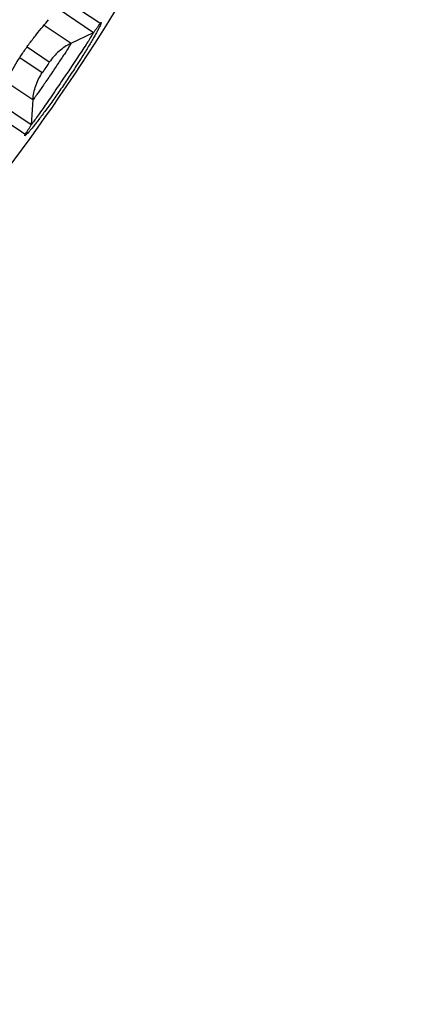
# Paper-space layout '_Bottom' of a CAD drawing. Units: millimetres. Extents: x -187 to 187, y -187 to 187.
# Drawn here: x 151 to 187, y -187 to -99 of the extents above; entities that cross this region are included whole.
import ezdxf

# ---------------------------------------------------------------- set-up
doc = ezdxf.new("R2010")
doc.units = ezdxf.units.MM

psp = doc.layouts.new('_Bottom')

# ---------------------------------------------------------------- linework, layer by layer
at = {"color": 7, "linetype": 'Continuous', "lineweight": 25}
for p, q in [((154.259, -98.018), (157.523, -100.219)), ((155.511, -101.202), (157.523, -100.219)), ((151.931, -108.51), (148.667, -106.309)), ((152.088, -106.276), (151.931, -108.51))]:
    psp.add_line(p, q, dxfattribs=at)
at = {"color": 8, "linetype": 'Continuous', "lineweight": 25}
for p, q in [((153.087, -99.568), (155.51, -101.202)), ((153.558, -102.901), (151.563, -101.555)), ((150.92, -102.472), (152.932, -103.829)), ((152.088, -106.275), (149.663, -104.64))]:
    psp.add_line(p, q, dxfattribs=at)
at = {"color": 7, "linetype": 'Continuous', "lineweight": 25, "flags": 128}
for points in [[(154.838, -97.203), (155.433, -97.602), (156.622, -98.399), (157.811, -99.196), (158.111, -99.397)], [(151.388, -109.363), (150.8, -108.964), (149.618, -108.162), (148.436, -107.359), (148.129, -107.15)]]:
    psp.add_lwpolyline(points, dxfattribs=at)
at = {"color": 7, "linetype": 'Continuous', "lineweight": 25}
psp.add_circle((0, 0), 177.701, dxfattribs=at)
for points, knots in [([(0, -187.31), (12.259, -187.31), (24.519, -186.103), (48.566, -181.319), (60.354, -177.744), (83.007, -168.361), (93.871, -162.554), (114.257, -148.932), (123.78, -141.117), (141.117, -123.78), (148.932, -114.257), (162.554, -93.871), (168.361, -83.007), (177.744, -60.354), (181.319, -48.566), (186.103, -24.519), (187.31, -12.259), (187.31, 12.259), (186.103, 24.519), (181.319, 48.566), (177.744, 60.354), (168.361, 83.007), (162.554, 93.871), (148.932, 114.257), (141.117, 123.78), (123.78, 141.117), (114.257, 148.932), (93.871, 162.554), (83.007, 168.361), (60.354, 177.744), (48.566, 181.319), (24.519, 186.103), (12.259, 187.31), (-12.259, 187.31), (-24.519, 186.103), (-48.566, 181.319), (-60.354, 177.744), (-83.007, 168.361), (-93.871, 162.554), (-114.257, 148.932), (-123.78, 141.117), (-141.117, 123.78), (-148.932, 114.257), (-162.554, 93.871), (-168.361, 83.007), (-177.744, 60.354), (-181.319, 48.566), (-186.103, 24.519), (-187.31, 12.259), (-187.31, -12.259), (-186.103, -24.519), (-181.319, -48.566), (-177.744, -60.354), (-168.361, -83.007), (-162.554, -93.871), (-148.932, -114.257), (-141.117, -123.78), (-123.78, -141.117), (-114.257, -148.932), (-93.871, -162.554), (-83.007, -168.361), (-60.354, -177.744), (-48.566, -181.319), (-24.519, -186.103), (-12.259, -187.31), (0, -187.31)], [0, 0, 0, 0, 0.03125, 0.03125, 0.0625, 0.0625, 0.09375, 0.09375, 0.125, 0.125, 0.15625, 0.15625, 0.1875, 0.1875, 0.21875, 0.21875, 0.25, 0.25, 0.28125, 0.28125, 0.3125, 0.3125, 0.34375, 0.34375, 0.375, 0.375, 0.40625, 0.40625, 0.4375, 0.4375, 0.46875, 0.46875, 0.5, 0.5, 0.53125, 0.53125, 0.5625, 0.5625, 0.59375, 0.59375, 0.625, 0.625, 0.65625, 0.65625, 0.6875, 0.6875, 0.71875, 0.71875, 0.75, 0.75, 0.78125, 0.78125, 0.8125, 0.8125, 0.84375, 0.84375, 0.875, 0.875, 0.90625, 0.90625, 0.9375, 0.9375, 0.96875, 0.96875, 1, 1, 1, 1]), ([(149.362, -105.184), (149.485, -104.975), (149.615, -104.735), (149.894, -104.222), (150.044, -103.948), (150.354, -103.398), (150.517, -103.12), (150.86, -102.561), (151.04, -102.279), (151.41, -101.731), (151.6, -101.462), (151.99, -100.935), (152.191, -100.675), (152.585, -100.18), (152.779, -99.943), (153.153, -99.488), (153.329, -99.275), (153.477, -99.084)], [0, 0, 0, 0, 0.125, 0.125, 0.25, 0.25, 0.375, 0.375, 0.5, 0.5, 0.625, 0.625, 0.75, 0.75, 0.875, 0.875, 1, 1, 1, 1]), ([(158.111, -99.397), (158.12, -99.387), (158.139, -99.368), (158.163, -99.347), (158.185, -99.332), (158.203, -99.326), (158.216, -99.339), (158.208, -99.394), (158.158, -99.524), (158.069, -99.714), (157.941, -99.963), (157.777, -100.266), (157.577, -100.619), (157.345, -101.018), (157.084, -101.456), (156.795, -101.929), (156.483, -102.43), (156.152, -102.954), (155.803, -103.493), (155.441, -104.044), (155.07, -104.598), (154.697, -105.148), (154.323, -105.688), (153.953, -106.213), (153.592, -106.717), (153.244, -107.194), (152.914, -107.638), (152.605, -108.046), (152.322, -108.41), (152.069, -108.728), (151.85, -108.994), (151.667, -109.205), (151.524, -109.36), (151.422, -109.455), (151.374, -109.483), (151.357, -109.475), (151.356, -109.454), (151.365, -109.418), (151.38, -109.381), (151.388, -109.363)], [0, 0, 0, 0, 0.010477, 0.020965, 0.031477, 0.047157, 0.062842, 0.093918, 0.125108, 0.156478, 0.187565, 0.218721, 0.250108, 0.281222, 0.312356, 0.343747, 0.374901, 0.406029, 0.437423, 0.468722, 0.500087, 0.531387, 0.562501, 0.593779, 0.625105, 0.65622, 0.687483, 0.71882, 0.74993, 0.781184, 0.812524, 0.84362, 0.874857, 0.906201, 0.937281, 0.952867, 0.968496, 0.984256, 1, 1, 1, 1]), ([(158.111, -99.397), (158.065, -99.468), (157.974, -99.611), (157.83, -99.819), (157.68, -100.022), (157.575, -100.154), (157.523, -100.219)], [0, 0, 0, 0, 0.251786, 0.500085, 0.751401, 1, 1, 1, 1]), ([(157.523, -100.219), (157.528, -100.223), (157.506, -100.265), (157.427, -100.402), (157.367, -100.499), (157.252, -100.683), (157.21, -100.751), (157.117, -100.895), (157.068, -100.972), (156.91, -101.218), (156.79, -101.402), (156.142, -102.392), (155.47, -103.401), (154.614, -104.671), (154.444, -104.921), (154.109, -105.415), (153.94, -105.664), (153.617, -106.136), (153.46, -106.365), (153.156, -106.806), (153.014, -107.013), (152.745, -107.398), (152.619, -107.579), (152.395, -107.896), (152.296, -108.035), (152.127, -108.268), (152.06, -108.358), (151.964, -108.48), (151.936, -108.513), (151.931, -108.51)], [0, 0, 0, 0, 0.0625, 0.0625, 0.125, 0.125, 0.15625, 0.15625, 0.1875, 0.1875, 0.25, 0.25, 0.5, 0.5, 0.5625, 0.5625, 0.625, 0.625, 0.6875, 0.6875, 0.75, 0.75, 0.8125, 0.8125, 0.875, 0.875, 0.9375, 0.9375, 1, 1, 1, 1]), ([(155.511, -101.202), (155.512, -101.21), (155.469, -101.285), (155.304, -101.55), (155.181, -101.743), (154.95, -102.097), (154.864, -102.228), (154.682, -102.504), (154.585, -102.65), (154.382, -102.956), (154.275, -103.116), (154.059, -103.438), (153.95, -103.601), (153.614, -104.098), (153.391, -104.427), (153.082, -104.879), (152.981, -105.026), (152.793, -105.298), (152.706, -105.424), (152.545, -105.655), (152.471, -105.761), (152.342, -105.942), (152.287, -106.019), (152.194, -106.146), (152.158, -106.194), (152.107, -106.258), (152.092, -106.275), (152.088, -106.276)], [0, 0, 0, 0, 0.125, 0.125, 0.25, 0.25, 0.3125, 0.3125, 0.375, 0.375, 0.4375, 0.4375, 0.5, 0.5, 0.625, 0.625, 0.6875, 0.6875, 0.75, 0.75, 0.8125, 0.8125, 0.875, 0.875, 0.9375, 0.9375, 1, 1, 1, 1]), ([(155.51, -101.202), (155.115, -101.395), (154.754, -101.635), (154.261, -102.063), (154.105, -102.218), (153.815, -102.546), (153.679, -102.721), (153.558, -102.901)], [0, 0, 0, 0, 0.5, 0.5, 0.75, 0.75, 1, 1, 1, 1]), ([(152.932, -103.829), (152.933, -103.831), (152.934, -103.832), (152.941, -103.827), (152.947, -103.821), (152.972, -103.792), (152.997, -103.761), (153.09, -103.634), (153.178, -103.509), (153.353, -103.25), (153.436, -103.121), (153.518, -102.988), (153.538, -102.952), (153.556, -102.919), (153.559, -102.911), (153.562, -102.901), (153.56, -102.901), (153.558, -102.901)], [0, 0, 0, 0, 0.0625, 0.0625, 0.125, 0.125, 0.25, 0.25, 0.5, 0.5, 0.75, 0.75, 0.875, 0.875, 0.9375, 0.9375, 1, 1, 1, 1]), ([(152.088, -106.275), (152.119, -105.837), (152.206, -105.412), (152.418, -104.795), (152.503, -104.592), (152.699, -104.2), (152.811, -104.009), (152.932, -103.829)], [0, 0, 0, 0, 0.5, 0.5, 0.75, 0.75, 1, 1, 1, 1]), ([(151.388, -109.363), (151.439, -109.292), (151.538, -109.153), (151.678, -108.939), (151.809, -108.725), (151.891, -108.581), (151.931, -108.51)], [0, 0, 0, 0, 0.256797, 0.509062, 0.756796, 1, 1, 1, 1])]:
    psp.add_open_spline(points, degree=3, knots=knots, dxfattribs=at)
for points in [[(155.51, -101.202), (155.51, -101.202), (155.51, -101.202), (155.511, -101.202)], [(152.088, -106.276), (152.088, -106.276), (152.088, -106.276), (152.088, -106.275)]]:
    psp.add_open_spline(points, degree=3, dxfattribs=at)

doc.saveas('drawing.dxf')
